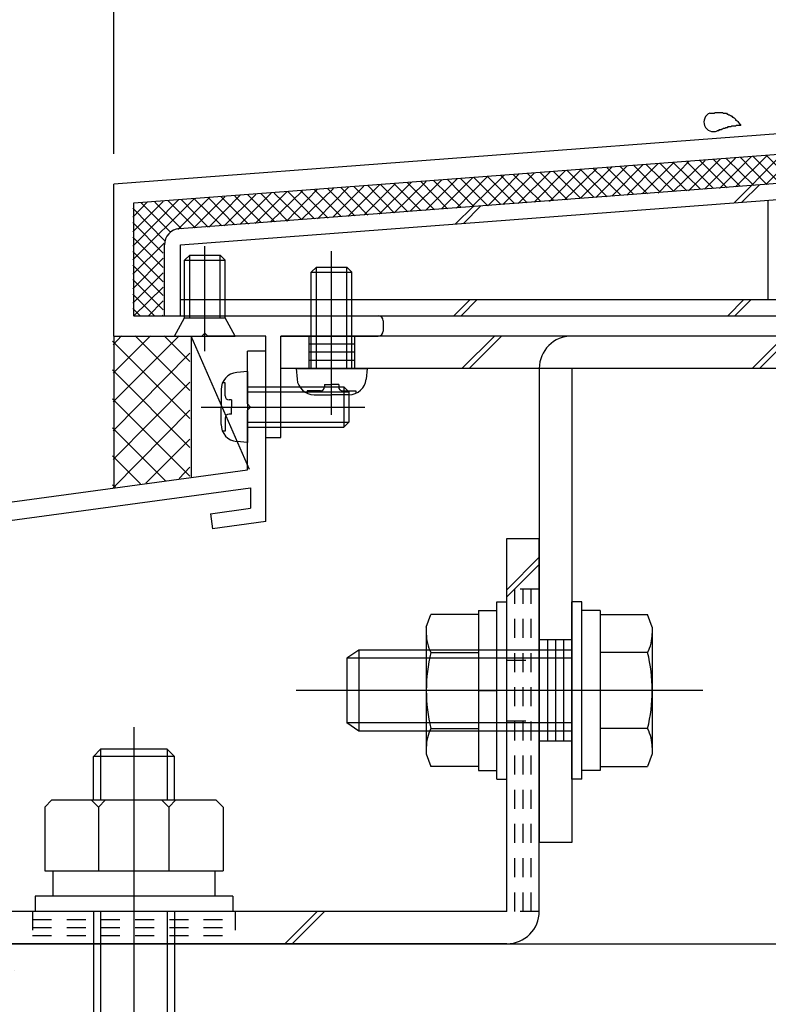
# Model space of a CAD drawing. Extents: x -210 to 210, y -148 to 148.
# Drawn here: x -143 to -118, y -84 to -52 of the extents above; entities that cross this region are included whole.
import ezdxf

# ---------------------------------------------------------------- set-up
doc = ezdxf.new("R2010")
doc.units = 0
doc.header["$LTSCALE"] = 10
doc.linetypes.add('DOT', pattern=[0.1125, 0.0625, -0.05])
for name, color, linetype in [('St', 127, 'CONTINUOUS'), ('その他部品等', 128, 'CONTINUOUS'), ('ガラス', 48, 'CONTINUOUS'), ('ボルト／ビス', 64, 'CONTINUOUS'), ('別途部材', 96, 'CONTINUOUS'), ('型材断面', 47, 'CONTINUOUS'), ('寸法', 80, 'CONTINUOUS')]:
    doc.layers.add(name, color=color, linetype=linetype)

# ---------------------------------------------------------------- blocks, each defined once
blk = doc.blocks.new('*GRP_0004')
at = {"layer": '型材断面', "color": 47, "linetype": 'CONTINUOUS'}
for p, q in [((-117.455245, -55.292365), (-139.455245, -56.95919)), ((-138.788577, -57.577257), (-117.43187, -55.95917)), ((-139.455245, -61.95919), (-139.455245, -56.95919)), ((-138.788577, -61.292522), (-138.788577, -57.577257)), ((-138.788577, -61.292522), (-130.755325, -61.292522)), ((-130.588652, -61.45921), (-130.588652, -61.792502)), ((-136.455245, -61.85919), (-136.555245, -61.95919)), ((-136.455245, -61.85919), (-136.355245, -61.95919)), ((-139.455245, -61.95919), (-136.555245, -61.95919)), ((-134.455328, -61.95919), (-136.355245, -61.95919)), ((-134.455328, -65.292515), (-134.455328, -61.95919)), ((-133.955328, -65.292515), (-133.955328, -61.959148)), ((-133.955328, -61.959148), (-130.755325, -61.959148)), ((-134.455328, -65.292515), (-133.955328, -65.292515))]:
    blk.add_line(p, q, dxfattribs=at)
for centre, start, end in [((-130.755325, -61.459211), 0, 90), ((-130.755325, -61.792502), 270, 360)]:
    blk.add_arc(centre, 0.166667, start, end, dxfattribs=at)
blk = doc.blocks.new('*GRP_0007')
at = {"layer": '型材断面', "linetype": 'CONTINUOUS'}
for p, q in [((-134.455328, -62.460563), (-135.055328, -62.460563)), ((-135.055328, -64.193895), (-135.055328, -62.460563)), ((-134.955328, -64.293895), (-135.055328, -64.193895)), ((-134.955328, -64.293895), (-135.055328, -64.393895)), ((-135.055328, -66.360563), (-135.055328, -64.393895)), ((-177.78866, -72.174622), (-135.055328, -66.360563)), ((-152.995302, -69.406905), (-134.955328, -66.952485)), ((-134.955328, -66.952485), (-134.955328, -67.625295)), ((-136.273272, -67.804605), (-134.955328, -67.625295)), ((-136.273272, -67.804605), (-136.205865, -68.300043)), ((-134.455328, -68.061875), (-136.205865, -68.300043)), ((-153.49074, -69.47431), (-172.98411, -72.12647)), ((-153.490925, -69.472923), (-153.402705, -70.135135)), ((-152.995302, -69.406898), (-152.84124, -70.563353)), ((-153.402705, -70.135135), (-154.657815, -70.305897)), ((-154.657815, -70.305897), (-154.591788, -70.801523)), ((-154.591788, -70.801523), (-152.84124, -70.563353)), ((-173.47955, -72.193875), (-177.188663, -72.698517)), ((-173.47955, -72.193875), (-173.319048, -73.349455)), ((-172.984303, -72.12509), (-172.892395, -72.7868)), ((-177.188695, -89.007955), (-177.188663, -72.698517)), ((-172.892395, -72.7868), (-171.637288, -72.616035)), ((-171.637288, -72.616035), (-171.5685, -73.111285)), ((-171.5685, -73.111285), (-173.319048, -73.349455)), ((-176.022, -88.174622), (-176.522, -88.174622)), ((-176.522, -89.007955), (-176.522, -88.174622)), ((-176.022, -89.174622), (-176.022, -88.174622)), ((-177.188667, -89.007955), (-176.522, -89.007955)), ((-177.188695, -89.507955), (-177.1887, -92.174622)), ((-177.188667, -89.507955), (-176.355335, -89.507955))]:
    blk.add_line(p, q, dxfattribs=at)
at = {"layer": '型材断面', "color": 47, "linetype": 'CONTINUOUS'}
for p, q in [((-134.455328, -68.061875), (-134.455328, -62.460563)), ((-177.7887, -92.174622), (-177.78866, -72.174622)), ((-177.7887, -92.174622), (-177.1887, -92.174622))]:
    blk.add_line(p, q, dxfattribs=at)
at = {"layer": '型材断面', "linetype": 'CONTINUOUS'}
blk.add_arc((-176.355336, -89.174623), 0.333333, -90, 0, dxfattribs=at)
blk = doc.blocks.new('*GRP_0125')
at = {"layer": 'St', "linetype": 'CONTINUOUS'}
for p, q in [((-132.28866, -64.042772), (-132.28866, -60.885228)), ((-113.588655, -64.042772), (-113.588655, -60.885228)), ((-133.03866, -61.959148), (-133.03866, -63.025815)), ((-131.53866, -61.959148), (-131.53866, -63.025815)), ((-126.932333, -61.959148), (-127.998998, -63.025815)), ((-126.69663, -61.959148), (-127.763295, -63.025815)), ((-117.385175, -61.959148), (-118.45184, -63.025815)), ((-117.149472, -61.959148), (-118.216137, -63.025815)), ((-114.338655, -61.959148), (-114.338655, -63.025815)), ((-112.838655, -61.959148), (-112.838655, -63.025815)), ((-110.121912, -61.95919), (-110.121912, -63.025815)), ((-131.53866, -62.225815), (-133.03866, -62.225815)), ((-131.53866, -62.49248), (-133.03866, -62.49248)), ((-112.838655, -62.225815), (-114.338655, -62.225815)), ((-112.838655, -62.49248), (-114.338655, -62.49248)), ((-131.53866, -62.759148), (-133.03866, -62.759148)), ((-112.838655, -62.759148), (-114.338655, -62.759148)), ((-124.390442, -71.95918), (-125.45711, -71.95918)), ((-122.666555, -73.625847), (-127.278947, -73.625847)), ((-124.390442, -75.292515), (-125.45711, -75.292515)), ((-124.390442, -78.625815), (-125.45711, -78.625815))]:
    blk.add_line(p, q, dxfattribs=at)
at = {"layer": 'St', "color": 127, "linetype": 'CONTINUOUS'}
for p, q in [((-133.955328, -63.025815), (-133.955328, -61.959148)), ((-110.121912, -61.959148), (-133.955328, -61.959148)), ((-110.121912, -63.025815), (-133.955328, -63.025815)), ((-125.45711, -63.025853), (-125.45711, -78.625815)), ((-124.390442, -63.025853), (-124.390442, -78.625815)), ((-125.190442, -71.95918), (-125.190442, -75.292515)), ((-124.923775, -71.95918), (-124.923775, -75.292515)), ((-124.65711, -71.95918), (-124.65711, -75.292515))]:
    blk.add_line(p, q, dxfattribs=at)
blk.add_arc((-124.39044, -63.025851), 1.066667, 90, 180, dxfattribs=at)
blk = doc.blocks.new('*GRP_0018')
at = {"layer": 'ガラス', "linetype": 'CONTINUOUS'}
for points in [[(-119.85, -54.625), (-119.825, -54.625), (-119.8, -54.625), (-119.775, -54.625), (-119.725, -54.625), (-119.7, -54.625), (-119.675, -54.6), (-119.65, -54.6), (-119.6, -54.6), (-119.575, -54.6), (-119.55, -54.6), (-119.525, -54.6), (-119.5, -54.6), (-119.45, -54.6), (-119.425, -54.6), (-119.4, -54.625), (-119.375, -54.625), (-119.35, -54.625), (-119.325, -54.625), (-119.3, -54.625), (-119.275, -54.65), (-119.25, -54.65), (-119.225, -54.675), (-119.2, -54.675), (-119.175, -54.7), (-119.15, -54.7), (-119.125, -54.725), (-119.1, -54.75), (-119.075, -54.75), (-119.05, -54.775), (-119.025, -54.8), (-119, -54.825), (-119, -54.85), (-118.975, -54.85), (-118.95, -54.875), (-118.925, -54.9), (-118.9, -54.925), (-118.875, -54.95), (-118.875, -54.975), (-118.85, -55), (-118.825, -55.025)], [(-118.825, -55.025), (-118.85, -55.025), (-118.875, -55.025), (-118.875, -55.025), (-118.9, -55.025), (-118.925, -55.025), (-118.95, -55.025), (-118.975, -55.025), (-119, -55.05), (-119, -55.05), (-119.025, -55.05), (-119.05, -55.05), (-119.075, -55.05), (-119.1, -55.05), (-119.1, -55.05), (-119.125, -55.05), (-119.15, -55.075), (-119.175, -55.075), (-119.2, -55.075), (-119.2, -55.075), (-119.225, -55.075), (-119.25, -55.075), (-119.275, -55.1), (-119.3, -55.1), (-119.3, -55.1), (-119.325, -55.1), (-119.35, -55.125), (-119.375, -55.125), (-119.375, -55.125), (-119.4, -55.125), (-119.425, -55.15), (-119.45, -55.15), (-119.45, -55.15), (-119.475, -55.175), (-119.5, -55.175), (-119.525, -55.175), (-119.55, -55.175), (-119.55, -55.2), (-119.575, -55.2), (-119.6, -55.2), (-119.625, -55.225)]]:
    blk.add_lwpolyline(points, dxfattribs=at)
blk.add_arc((-119.722, -54.912), 0.318, 112.2646, 292.2646, dxfattribs=at)
blk = doc.blocks.new('*GRP_0041')
at = {"layer": 'ボルト／ビス', "color": 64, "linetype": 'CONTINUOUS'}
for p, q in [((-137.12191, -59.45919), (-136.955243, -59.292522)), ((-136.955243, -59.292522), (-135.955243, -59.292522)), ((-136.955243, -61.35919), (-136.955243, -59.292522)), ((-136.455243, -62.4537), (-136.455243, -58.999515)), ((-135.788577, -59.45919), (-135.955243, -59.292522)), ((-135.955243, -61.35919), (-135.955243, -59.292522)), ((-137.12191, -59.45919), (-135.788577, -59.45919)), ((-137.12191, -61.35919), (-137.12191, -59.45919)), ((-135.788577, -61.35919), (-135.788577, -59.45919)), ((-137.455243, -61.95919), (-137.12191, -61.35919)), ((-137.12191, -61.35919), (-135.788577, -61.35919)), ((-135.455243, -61.95919), (-135.788577, -61.35919)), ((-137.455243, -61.95919), (-135.455243, -61.95919))]:
    blk.add_line(p, q, dxfattribs=at)
blk = doc.blocks.new('*GRP_0052')
at = {"layer": 'ボルト／ビス', "color": 64, "linetype": 'CONTINUOUS'}
for p, q in [((-135.055328, -63.127228), (-135.404715, -63.157795)), ((-135.055328, -63.127228), (-135.055328, -65.460563)), ((-135.793692, -63.495015), (-135.874413, -63.495015)), ((-135.793692, -63.927228), (-135.793692, -63.495015)), ((-135.921995, -63.722305), (-135.921995, -64.293895)), ((-135.055328, -63.627228), (-131.88866, -63.627228)), ((-135.055328, -63.793895), (-131.721995, -63.793895)), ((-131.88866, -63.627228), (-131.721995, -63.793895)), ((-131.88866, -63.627228), (-131.88866, -64.960563)), ((-131.721995, -63.793895), (-131.721995, -64.793895)), ((-135.576998, -64.060563), (-135.66036, -64.060563)), ((-135.576998, -64.060563), (-135.576998, -64.293895)), ((-136.579122, -64.293895), (-131.197037, -64.293895)), ((-135.921995, -64.865485), (-135.921995, -64.293895)), ((-135.576998, -64.527228), (-135.576998, -64.293895)), ((-135.793692, -64.660563), (-135.793692, -65.092775)), ((-135.576998, -64.527228), (-135.66036, -64.527228)), ((-135.055328, -64.793895), (-131.721995, -64.793895)), ((-131.88866, -64.960563), (-131.721995, -64.793895)), ((-135.793692, -65.092775), (-135.874413, -65.092775)), ((-135.055328, -64.960563), (-131.88866, -64.960563)), ((-135.055328, -65.460563), (-135.404715, -65.429995))]:
    blk.add_line(p, q, dxfattribs=at)
for centre, radius, start, end in [((-135.355328, -63.722306), 0.566667, 94.999989, 180), ((-135.66036, -63.927228), 0.133333, 180, 270), ((-135.66036, -64.660562), 0.133333, 90, 180), ((-135.355328, -64.865484), 0.566667, 180, 265.000011)]:
    blk.add_arc(centre, radius, start, end, dxfattribs=at)
blk = doc.blocks.new('*GRP_0064')
at = {"layer": 'ボルト／ビス', "color": 64, "linetype": 'CONTINUOUS'}
for p, q in [((-124.05711, -70.709183), (-124.390442, -70.709183)), ((-124.390442, -76.542515), (-124.390442, -70.709183)), ((-124.05711, -76.542515), (-124.05711, -70.709183)), ((-123.45711, -70.992515), (-124.05711, -70.992515)), ((-123.45711, -70.992515), (-123.45711, -76.259183)), ((-123.45711, -71.123998), (-121.89221, -71.123998)), ((-123.45711, -71.123998), (-123.45711, -76.1277)), ((-121.740442, -71.540973), (-121.89221, -71.123998)), ((-121.740442, -71.540973), (-121.740442, -75.710725)), ((-131.390442, -72.292515), (-131.790442, -72.559183)), ((-131.790442, -72.559183), (-131.790442, -74.692515)), ((-131.790442, -72.559183), (-131.790442, -74.692515)), ((-124.390442, -72.559183), (-131.790442, -72.559183)), ((-131.390442, -72.292515), (-131.390442, -74.959183)), ((-124.390442, -72.292515), (-131.390442, -72.292515)), ((-121.89221, -72.374922), (-123.45711, -72.374922)), ((-120.073777, -73.625847), (-133.45711, -73.625847)), ((-123.45711, -73.625847), (-124.05711, -73.625847)), ((-131.390442, -74.959183), (-131.790442, -74.692515)), ((-124.390442, -74.692515), (-131.790442, -74.692515)), ((-124.390442, -74.959183), (-131.390442, -74.959183)), ((-121.89221, -74.876775), (-123.45711, -74.876775)), ((-121.740442, -75.710725), (-121.89221, -76.1277)), ((-123.45711, -76.1277), (-121.89221, -76.1277)), ((-123.45711, -76.259183), (-124.05711, -76.259183)), ((-124.05711, -76.542515), (-124.390442, -76.542515))]:
    blk.add_line(p, q, dxfattribs=at)
for centre, radius, start, end in [((-123.105166, -71.749459), 1.364723, 332.722034, 360), ((-126.971687, -73.625848), 5.231244, 346.165046, 373.834954), ((-123.105166, -75.502238), 1.364723, 0, 27.277966)]:
    blk.add_arc(centre, radius, start, end, dxfattribs=at)
blk = doc.blocks.new('*GRP_0065')
at = {"layer": 'ボルト／ビス', "color": 64, "linetype": 'CONTINUOUS'}
for p, q in [((-126.85711, -70.70918), (-126.523777, -70.70918)), ((-126.85711, -76.542512), (-126.85711, -70.70918)), ((-126.523777, -76.542512), (-126.523777, -70.70918)), ((-129.173777, -71.54097), (-129.022012, -71.123995)), ((-127.45711, -71.123995), (-129.022012, -71.123995)), ((-127.45711, -70.992512), (-126.85711, -70.992512)), ((-127.45711, -70.992512), (-127.45711, -76.25918)), ((-127.45711, -71.123995), (-127.45711, -76.127697)), ((-129.173777, -71.54097), (-129.173777, -75.710722)), ((-129.022012, -72.37492), (-127.45711, -72.37492)), ((-127.45711, -73.625845), (-126.85711, -73.625845)), ((-129.022012, -74.876772), (-127.45711, -74.876772)), ((-129.173777, -75.710722), (-129.022012, -76.127697)), ((-127.45711, -76.127697), (-129.022012, -76.127697)), ((-127.45711, -76.25918), (-126.85711, -76.25918)), ((-126.85711, -76.542512), (-126.523777, -76.542512))]:
    blk.add_line(p, q, dxfattribs=at)
for centre, radius, start, end in [((-127.809055, -71.749458), 1.364723, 180, 207.277966), ((-123.942534, -73.625847), 5.231244, 166.165046, 193.834954), ((-127.809055, -75.502236), 1.364723, 152.722034, 180)]:
    blk.add_arc(centre, radius, start, end, dxfattribs=at)
blk = doc.blocks.new('*GRP_0066')
at = {"layer": 'ボルト／ビス', "color": 64, "linetype": 'CONTINUOUS'}
for p, q in [((-132.28866, -64.54961), (-132.28866, -59.167525)), ((-132.955328, -59.859148), (-132.78866, -59.692483)), ((-132.955328, -59.859148), (-131.621993, -59.859148)), ((-132.955328, -63.025815), (-132.955328, -59.859148)), ((-132.78866, -59.692483), (-131.78866, -59.692483)), ((-132.78866, -63.025815), (-132.78866, -59.692483)), ((-131.621993, -59.859148), (-131.78866, -59.692483)), ((-131.78866, -63.025815), (-131.78866, -59.692483)), ((-131.621993, -63.025815), (-131.621993, -59.859148)), ((-133.455328, -63.025815), (-133.42476, -63.375202)), ((-133.455328, -63.025815), (-131.121993, -63.025815)), ((-131.121993, -63.025815), (-131.15256, -63.375202)), ((-133.08754, -63.76418), (-133.08754, -63.8449)), ((-132.655328, -63.76418), (-133.08754, -63.76418)), ((-132.521993, -63.547485), (-132.28866, -63.547485)), ((-132.521993, -63.547485), (-132.521993, -63.630847)), ((-132.055328, -63.547485), (-132.28866, -63.547485)), ((-132.055328, -63.547485), (-132.055328, -63.630847)), ((-131.921993, -63.76418), (-131.48978, -63.76418)), ((-131.48978, -63.76418), (-131.48978, -63.8449)), ((-132.86025, -63.892483), (-132.28866, -63.892483)), ((-131.71707, -63.892483), (-132.28866, -63.892483))]:
    blk.add_line(p, q, dxfattribs=at)
for centre, radius, start, end in [((-132.860248, -63.325813), 0.566667, 184.999989, 270), ((-131.71707, -63.325813), 0.566667, 270, 355.000011), ((-132.655326, -63.630844), 0.133333, 270, 360), ((-131.921992, -63.630844), 0.133333, 180, 270)]:
    blk.add_arc(centre, radius, start, end, dxfattribs=at)
blk = doc.blocks.new('*DIM_0073')
at = {"layer": '寸法', "linetype": 'CONTINUOUS'}
blk.add_line((-139.455243, -55.959173), (-139.455243, 87.434817), dxfattribs=at)
blk = doc.blocks.new('*GRP_0119')
at = {"layer": 'ボルト／ビス', "color": 64, "linetype": 'CONTINUOUS'}
for p, q in [((-138.790442, -74.82534), (-138.790442, -98.07224)), ((-139.888025, -75.559133), (-140.1238, -75.794808)), ((-137.457118, -75.794808), (-140.1238, -75.794808)), ((-140.1238, -77.225723), (-140.1238, -75.794808)), ((-139.888025, -75.559133), (-139.888025, -77.225723)), ((-137.6928, -75.559133), (-139.888025, -75.559133)), ((-137.6928, -75.559133), (-137.6928, -77.225723)), ((-137.457118, -75.794808), (-137.6928, -75.559133)), ((-137.457118, -77.225723), (-137.457118, -75.794808)), ((-141.723735, -77.461565), (-141.48806, -77.225723)), ((-141.48806, -77.225723), (-136.092825, -77.225723)), ((-139.95706, -77.461565), (-140.192735, -77.225723)), ((-139.95706, -77.461565), (-139.721385, -77.225723)), ((-139.95706, -77.461565), (-139.721385, -77.225723)), ((-137.643975, -77.461565), (-137.87965, -77.225723)), ((-137.643975, -77.461565), (-137.4083, -77.225723)), ((-135.85715, -77.461565), (-136.092825, -77.225723)), ((-141.723735, -77.461565), (-141.723735, -79.559047)), ((-139.95706, -77.461565), (-139.95706, -79.559047)), ((-137.643975, -77.461565), (-137.643975, -79.559047)), ((-135.85715, -77.461565), (-135.85715, -79.559047)), ((-141.723735, -79.559047), (-135.85715, -79.559047)), ((-141.457075, -79.559047), (-141.457075, -80.392422)), ((-136.12371, -79.559047), (-136.12371, -80.392422)), ((-135.540385, -80.392422), (-142.040442, -80.392422)), ((-142.040442, -80.392422), (-142.040442, -80.892515)), ((-135.540385, -80.392422), (-135.540385, -80.892515)), ((-135.540385, -80.892515), (-142.040442, -80.892515)), ((-140.1238, -80.892515), (-140.1238, -90.358865)), ((-139.888025, -80.892515), (-139.888025, -86.99009)), ((-137.6928, -80.892515), (-137.6928, -86.99009)), ((-137.457118, -80.892515), (-137.457118, -90.358865)), ((-140.1238, -87.225765), (-139.888025, -86.99009)), ((-137.457118, -87.225765), (-137.6928, -86.99009)), ((-140.1238, -90.358865), (-141.417868, -95.188533)), ((-137.457118, -90.358865), (-136.163018, -95.188533)), ((-138.790442, -90.578358), (-140.118992, -95.536582)), ((-138.790442, -90.578358), (-137.4618, -95.536582)), ((-140.1238, -96.225715), (-139.6938, -93.787015)), ((-139.6938, -93.787015), (-137.887085, -93.787015)), ((-137.457118, -96.225715), (-137.887085, -93.787015)), ((-141.417868, -95.188533), (-140.118992, -95.536582)), ((-136.163018, -95.188533), (-137.4618, -95.536582)), ((-140.1238, -96.225715), (-137.457118, -96.225715))]:
    blk.add_line(p, q, dxfattribs=at)
blk = doc.blocks.new('*GRP_0128')
at = {"layer": 'St', "linetype": 'CONTINUOUS'}
for p, q in [((-126.523777, -68.625847), (-125.45711, -68.625847)), ((-126.523777, -70.30737), (-125.45711, -69.2407)), ((-126.523777, -70.543075), (-125.45711, -69.476405)), ((-158.790442, -80.892515), (-158.790442, -81.959183)), ((-154.906685, -80.892515), (-155.97335, -81.959183)), ((-154.67098, -80.892515), (-155.737645, -81.959183)), ((-133.824492, -81.959183), (-132.757827, -80.892515)), ((-133.588788, -81.959183), (-132.522123, -80.892515))]:
    blk.add_line(p, q, dxfattribs=at)
at = {"layer": 'St', "color": 127, "linetype": 'CONTINUOUS'}
for p, q in [((-126.523777, -80.892515), (-126.523777, -68.625847)), ((-125.45711, -80.892515), (-125.45711, -68.625847)), ((-126.523777, -80.892515), (-158.790442, -80.892515)), ((-126.523777, -81.959183), (-158.790442, -81.959183))]:
    blk.add_line(p, q, dxfattribs=at)
at = {"layer": 'St', "linetype": 'DOT'}
for p, q in [((-125.45711, -70.292512), (-126.523777, -70.292512)), ((-126.523777, -72.625847), (-125.45711, -72.625847)), ((-123.841403, -73.625847), (-128.05765, -73.625847)), ((-126.523777, -74.625847), (-125.45711, -74.625847)), ((-148.790442, -79.53787), (-148.790442, -83.36407)), ((-138.790442, -79.53787), (-138.790442, -83.36407)), ((-150.45711, -80.892515), (-150.45711, -81.959183)), ((-147.123775, -80.892515), (-147.123775, -81.959183)), ((-142.123775, -80.892515), (-142.123775, -81.959183)), ((-135.45711, -80.892515), (-135.45711, -81.959183)), ((-125.45711, -80.892515), (-126.523777, -80.892515)), ((-147.123775, -81.159183), (-150.45711, -81.159183)), ((-147.123775, -81.425847), (-150.45711, -81.425847)), ((-147.123775, -81.692515), (-150.45711, -81.692515))]:
    blk.add_line(p, q, dxfattribs=at)
at = {"layer": 'St', "color": 127, "linetype": 'DOT'}
for p, q in [((-126.25711, -80.892515), (-126.25711, -70.292512)), ((-125.990445, -80.892515), (-125.990445, -70.292512)), ((-125.723777, -80.892515), (-125.723777, -70.292512)), ((-142.123775, -81.159183), (-135.45711, -81.159183)), ((-142.123775, -81.425847), (-135.45711, -81.425847)), ((-142.123775, -81.692515), (-135.45711, -81.692515)), ((-142.712175, -82.82431), (-142.712175, -82.824308))]:
    blk.add_line(p, q, dxfattribs=at)
at = {"layer": 'St', "color": 127, "linetype": 'CONTINUOUS'}
blk.add_arc((-126.523784, -80.892517), 1.066667, -90, 0, dxfattribs=at)
blk = doc.blocks.new('*HAT_0020')
at = {"layer": 'その他部品等'}
for p, q in [((-119.525, -57.1), (-118.475, -56.05)), ((-119, -57.05), (-117.975, -56.025)), ((-118.5, -57.025), (-117.475, -55.975)), ((-118.425, -56.05), (-117.525, -56.95)), ((-118, -56.975), (-117, -55.975)), ((-117.975, -56.025), (-117.1, -56.9)), ((-117.55, -55.975), (-116.65, -56.875)), ((-117.475, -56.925), (-116.525, -55.975)), ((-117.075, -55.975), (-116.225, -56.85)), ((-116.975, -56.9), (-116.05, -55.975)), ((-116.6, -55.975), (-115.775, -56.8)), ((-116.475, -56.85), (-115.575, -55.975)), ((-116.125, -55.975), (-115.35, -56.775)), ((-115.95, -56.825), (-115.125, -55.975)), ((-115.675, -55.975), (-114.9, -56.75)), ((-115.45, -56.775), (-114.65, -55.975)), ((-115.2, -55.975), (-114.475, -56.7)), ((-114.925, -56.75), (-114.175, -55.975)), ((-114.725, -55.975), (-114.025, -56.675)), ((-114.425, -56.7), (-113.7, -55.975)), ((-114.25, -55.975), (-113.6, -56.65)), ((-113.925, -56.675), (-113.225, -55.975)), ((-113.775, -55.975), (-113.15, -56.6)), ((-113.4, -56.625), (-112.75, -55.975)), ((-113.3, -55.975), (-112.725, -56.575)), ((-112.9, -56.6), (-112.3, -55.975)), ((-112.85, -55.975), (-112.275, -56.55)), ((-112.4, -56.55), (-111.825, -55.975)), ((-112.375, -55.975), (-111.85, -56.5)), ((-111.9, -55.975), (-111.4, -56.475)), ((-111.875, -56.5), (-111.35, -55.975)), ((-111.425, -55.975), (-110.975, -56.45)), ((-111.375, -56.475), (-110.875, -55.975)), ((-110.95, -55.975), (-110.825, -56.1)), ((-123.6, -57.4), (-122.55, -56.35)), ((-123.075, -57.35), (-122.05, -56.325)), ((-122.8, -56.375), (-121.9, -57.275)), ((-122.575, -57.325), (-121.55, -56.275)), ((-122.35, -56.35), (-121.475, -57.225)), ((-122.075, -57.275), (-121.025, -56.25)), ((-121.925, -56.325), (-121.025, -57.2)), ((-121.55, -57.25), (-120.525, -56.2)), ((-121.475, -56.275), (-120.6, -57.175)), ((-121.05, -57.2), (-120, -56.175)), ((-121.05, -56.25), (-120.15, -57.125)), ((-120.6, -56.225), (-119.725, -57.1)), ((-120.55, -57.175), (-119.5, -56.125)), ((-120.175, -56.175), (-119.275, -57.075)), ((-120.025, -57.125), (-119, -56.1)), ((-119.725, -56.15), (-118.85, -57.025)), ((-119.3, -56.125), (-118.4, -57)), ((-118.85, -56.075), (-117.975, -56.975)), ((-128.175, -57.75), (-127.15, -56.7)), ((-127.675, -57.7), (-126.625, -56.675)), ((-127.175, -56.7), (-126.275, -57.6)), ((-127.15, -57.675), (-126.125, -56.625)), ((-126.725, -56.675), (-125.85, -57.575)), ((-126.65, -57.625), (-125.625, -56.6)), ((-126.3, -56.65), (-125.4, -57.525)), ((-126.15, -57.6), (-125.1, -56.55)), ((-125.85, -56.6), (-124.975, -57.5)), ((-125.625, -57.55), (-124.6, -56.525)), ((-125.425, -56.575), (-124.525, -57.475)), ((-125.125, -57.525), (-124.075, -56.475)), ((-124.975, -56.55), (-124.1, -57.425)), ((-124.625, -57.475), (-123.575, -56.45)), ((-124.55, -56.5), (-123.65, -57.4)), ((-124.1, -57.425), (-123.075, -56.4)), ((-124.1, -56.475), (-123.225, -57.375)), ((-123.675, -56.45), (-122.775, -57.325)), ((-123.225, -56.425), (-122.35, -57.3)), ((-110.875, -56.425), (-110.825, -56.4)), ((-132.25, -58.05), (-131.225, -57.025)), ((-131.75, -58.025), (-130.7, -56.975)), ((-131.225, -57.975), (-130.2, -56.95)), ((-131.1, -57), (-130.225, -57.9)), ((-130.725, -57.95), (-129.675, -56.9)), ((-130.675, -56.975), (-129.775, -57.875)), ((-130.225, -57.9), (-129.175, -56.875)), ((-130.225, -56.95), (-129.35, -57.825)), ((-129.8, -56.9), (-128.9, -57.8)), ((-129.7, -57.85), (-128.675, -56.825)), ((-129.35, -56.875), (-128.475, -57.775)), ((-129.2, -57.825), (-128.15, -56.775)), ((-128.925, -56.85), (-128.025, -57.725)), ((-128.675, -57.775), (-127.65, -56.75)), ((-128.475, -56.8), (-127.6, -57.7)), ((-128.05, -56.775), (-127.15, -57.675)), ((-127.6, -56.75), (-126.725, -57.625)), ((-136.325, -58.375), (-135.3, -57.325)), ((-135.825, -58.325), (-134.775, -57.3)), ((-135.475, -57.35), (-134.6, -58.225)), ((-135.3, -58.275), (-134.275, -57.25)), ((-135.05, -57.3), (-134.15, -58.2)), ((-134.8, -58.25), (-133.75, -57.2)), ((-134.6, -57.275), (-133.725, -58.175)), ((-134.3, -58.2), (-133.25, -57.175)), ((-134.175, -57.25), (-133.275, -58.125)), ((-133.775, -58.175), (-132.75, -57.125)), ((-133.725, -57.2), (-132.85, -58.1)), ((-133.3, -57.175), (-132.4, -58.075)), ((-133.275, -58.125), (-132.225, -57.1)), ((-132.85, -57.15), (-131.975, -58.025)), ((-132.75, -58.1), (-131.725, -57.05)), ((-132.425, -57.1), (-131.525, -58)), ((-131.975, -57.075), (-131.1, -57.975)), ((-131.55, -57.05), (-130.65, -57.925)), ((-138.825, -59.45), (-136.825, -57.45)), ((-138.825, -59), (-137.325, -57.475)), ((-138.825, -58.525), (-137.825, -57.525)), ((-138.825, -58.05), (-138.35, -57.55)), ((-138.55, -57.575), (-137.575, -58.55)), ((-138.1, -57.55), (-137.225, -58.425)), ((-137.675, -57.5), (-136.775, -58.4)), ((-137.35, -58.45), (-136.3, -57.4)), ((-137.225, -57.475), (-136.35, -58.375)), ((-136.825, -58.4), (-135.8, -57.375)), ((-136.8, -57.45), (-135.9, -58.325)), ((-136.35, -57.4), (-135.475, -58.3)), ((-135.925, -57.375), (-135.025, -58.275)), ((-138.825, -57.75), (-137.775, -58.825)), ((-138.825, -58.225), (-137.825, -59.225)), ((-138.825, -58.7), (-137.825, -59.7)), ((-138.825, -59.925), (-137.8, -58.9)), ((-138.825, -59.175), (-137.825, -60.175)), ((-138.825, -60.4), (-137.825, -59.4)), ((-138.825, -59.625), (-137.825, -60.625)), ((-138.825, -60.875), (-137.825, -59.875)), ((-138.825, -60.1), (-137.825, -61.1)), ((-138.825, -60.575), (-138.1, -61.3)), ((-138.8, -61.3), (-137.825, -60.35)), ((-138.325, -61.3), (-137.825, -60.8)), ((-138.825, -61.05), (-138.575, -61.3)), ((-137.85, -61.3), (-137.825, -61.275))]:
    blk.add_line(p, q, dxfattribs=at)
blk = doc.blocks.new('*HAT_0025')
at = {"layer": 'その他部品等'}
for p, q in [((-139.5, -62.125), (-136.95, -64.675)), ((-139.475, -64.125), (-137.3, -61.95)), ((-139.475, -63.175), (-138.25, -61.95)), ((-139.475, -62.25), (-139.2, -61.95)), ((-138.75, -61.95), (-136.95, -63.75)), ((-137.8, -61.95), (-136.95, -62.8)), ((-139.475, -65.075), (-136.95, -62.525)), ((-139.5, -63.075), (-136.95, -65.625)), ((-139.475, -66.025), (-136.95, -63.475)), ((-139.5, -64.025), (-136.95, -66.575)), ((-139.475, -66.95), (-136.95, -64.4)), ((-139.5, -64.975), (-137.75, -66.725)), ((-138.4, -66.8), (-136.95, -65.35)), ((-139.5, -65.9), (-138.575, -66.825)), ((-137.3, -66.65), (-136.95, -66.275)), ((-139.5, -66.85), (-139.4, -66.925))]:
    blk.add_line(p, q, dxfattribs=at)

msp = doc.modelspace()

# ---------------------------------------------------------------- linework, layer by layer
at = {"layer": 'St', "linetype": 'CONTINUOUS'}
for p, q in [((-137.295537, -58.421835), (-110.788577, -56.41354)), ((-137.255245, -58.953643), (-110.788577, -56.948402)), ((-118.467667, -56.995345), (-119.046378, -57.574053)), ((-118.212643, -56.976022), (-118.791352, -57.554732)), ((-127.37418, -57.670145), (-127.95289, -58.248852)), ((-117.924385, -60.75919), (-117.924385, -57.489045)), ((-127.629205, -57.689467), (-128.207915, -58.268175)), ((-137.788577, -61.292522), (-137.788577, -58.953645)), ((-137.255245, -61.292522), (-137.255245, -58.953643)), ((-137.255245, -60.75919), (-117.924385, -60.75919)), ((-128.26611, -61.292522), (-127.732775, -60.75919)), ((-128.030408, -61.292522), (-127.497073, -60.75919)), ((-119.259018, -61.292522), (-118.725683, -60.75919)), ((-119.023315, -61.292522), (-118.48998, -60.75919)), ((-137.788577, -61.292522), (-110.788577, -61.292522))]:
    msp.add_line(p, q, dxfattribs=at)
at = {"layer": 'St', "linetype": 'DOT'}
msp.add_line((-117.924385, -60.75919), (-110.788577, -60.75919), dxfattribs=at)
at = {"layer": 'St', "linetype": 'CONTINUOUS'}
msp.add_arc((-137.255245, -58.953644), 0.533333, 94.332724, 180, dxfattribs=at)
at = {"layer": 'その他部品等', "linetype": 'CONTINUOUS'}
for p, q in [((-139.455245, -61.95919), (-139.455245, -66.95919)), ((-136.907885, -61.95919), (-136.907885, -66.61261)), ((-134.98866, -66.351493), (-136.907885, -61.95919))]:
    msp.add_line(p, q, dxfattribs=at)
at = {"layer": '型材断面', "linetype": 'CONTINUOUS'}
msp.add_line((-167.123775, -81.95915), (-117.123737, -81.95915), dxfattribs=at)

# ---------------------------------------------------------------- block references
at = {"layer": 'St', "linetype": 'DOT'}
msp.add_blockref('*GRP_0128', (0, 0), dxfattribs=at)
at = {"layer": 'その他部品等'}
for name in ['*HAT_0020', '*HAT_0025']:
    msp.add_blockref(name, (0, 0), dxfattribs=at)
at = {"layer": 'ガラス', "linetype": 'CONTINUOUS'}
msp.add_blockref('*GRP_0018', (0, 0), dxfattribs=at)
at = {"layer": 'ボルト／ビス', "color": 64, "linetype": 'CONTINUOUS'}
for name in ['*GRP_0041', '*GRP_0066', '*GRP_0052', '*GRP_0064', '*GRP_0065']:
    msp.add_blockref(name, (0, 0), dxfattribs=at)
at = {"layer": '別途部材', "linetype": 'CONTINUOUS'}
msp.add_blockref('*GRP_0119', (0, 0), dxfattribs=at)
at = {"layer": '型材断面', "color": 47, "linetype": 'CONTINUOUS'}
msp.add_blockref('*GRP_0004', (0, 0), dxfattribs=at)
at = {"layer": '型材断面', "linetype": 'CONTINUOUS'}
for name in ['*GRP_0125', '*GRP_0007']:
    msp.add_blockref(name, (0, 0), dxfattribs=at)
at = {"layer": '寸法', "linetype": 'CONTINUOUS'}
msp.add_blockref('*DIM_0073', (0, 0), dxfattribs=at)

doc.saveas('drawing.dxf')
